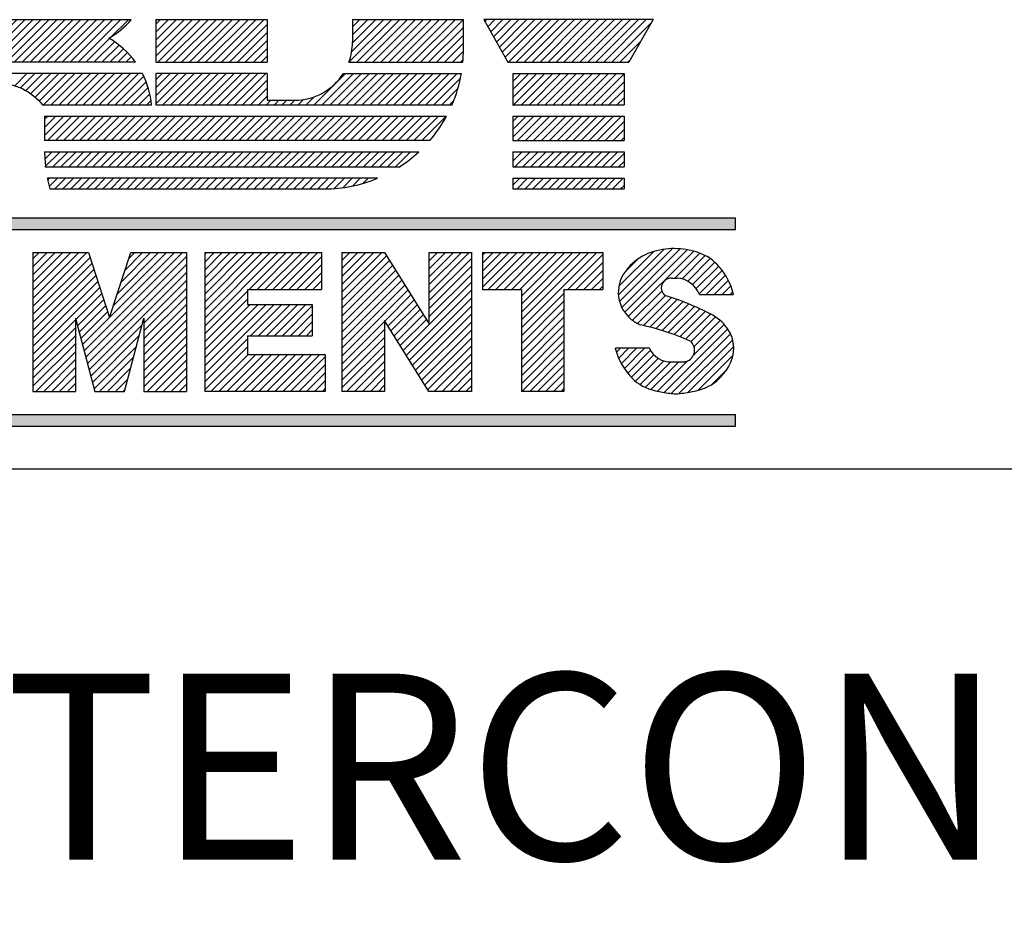
# Model space of a CAD drawing. Extents: x 0 to 72.2, y 0 to 48.
# Drawn here: x 32.1 to 33.5, y 25.9 to 27.1 of the extents above; entities that cross this region are included whole.
import ezdxf
from ezdxf.enums import TextEntityAlignment as Align

# ---------------------------------------------------------------- set-up
doc = ezdxf.new("R2010")
doc.units = 0
doc.layers.get('0').update_dxf_attribs({"linetype": 'CONTINUOUS'})
doc.layers.add('FOMAT', color=6, linetype='CONTINUOUS')
doc.layers.add('LOGO_HI', color=11, linetype='CONTINUOUS')
doc.styles.add('RD25', font='ROMAND.shx', dxfattribs={"height": 0.25})
doc.styles.add('RS10', font='ROMANS.shx', dxfattribs={"height": 0.1})

# ---------------------------------------------------------------- blocks, each defined once
blk = doc.blocks.new('*X57')
at = {"color": 0}
for p, q in [((30.5325, 3.194), (30.5766, 3.238)), ((30.5325, 3.2028), (30.5677, 3.238)), ((30.5325, 3.2116), (30.5589, 3.238)), ((30.5325, 3.2205), (30.55, 3.238)), ((30.5325, 3.2293), (30.5412, 3.238)), ((30.5325, 3.1851), (30.5819, 3.2345)), ((30.629, 3.1932), (30.6738, 3.238)), ((30.629, 3.2021), (30.665, 3.238)), ((30.629, 3.2109), (30.6561, 3.238)), ((30.629, 3.2197), (30.6473, 3.238)), ((30.629, 3.2286), (30.6384, 3.238)), ((30.629, 3.2374), (30.6296, 3.238)), ((30.5325, 3.1763), (30.5853, 3.2291)), ((30.5325, 3.1674), (30.5887, 3.2237)), ((30.629, 3.1844), (30.6762, 3.2316)), ((30.629, 3.1755), (30.6762, 3.2228)), ((30.5325, 3.1586), (30.5921, 3.2182)), ((30.5325, 3.1498), (30.5955, 3.2128)), ((30.629, 3.1667), (30.6762, 3.2139)), ((30.5325, 3.1409), (30.5989, 3.2074)), ((30.5325, 3.1321), (30.6023, 3.2019)), ((30.6005, 3.1294), (30.6762, 3.2051)), ((30.5325, 3.1232), (30.6057, 3.1965)), ((30.5801, 3.162), (30.6091, 3.1911)), ((30.6039, 3.124), (30.6762, 3.1962)), ((30.5835, 3.1566), (30.6125, 3.1856)), ((30.5869, 3.1512), (30.6159, 3.1802)), ((30.6073, 3.1186), (30.6762, 3.1874)), ((30.5903, 3.1457), (30.6193, 3.1748)), ((30.5937, 3.1403), (30.6228, 3.1693)), ((30.6108, 3.1131), (30.6762, 3.1786)), ((30.6142, 3.1077), (30.6762, 3.1697)), ((30.5325, 3.1144), (30.5797, 3.1616)), ((30.5971, 3.1349), (30.6262, 3.1639)), ((30.6176, 3.1023), (30.6762, 3.1609)), ((30.5325, 3.1056), (30.5797, 3.1528)), ((30.621, 3.0968), (30.6762, 3.152)), ((30.5325, 3.0967), (30.5797, 3.1439)), ((30.5325, 3.0879), (30.5797, 3.1351)), ((30.6244, 3.0914), (30.6762, 3.1432)), ((30.5375, 3.0841), (30.5797, 3.1263)), ((30.6278, 3.086), (30.6762, 3.1344)), ((30.6347, 3.0841), (30.6762, 3.1255)), ((30.5463, 3.0841), (30.5797, 3.1174)), ((30.6436, 3.0841), (30.6762, 3.1167)), ((30.5552, 3.0841), (30.5797, 3.1086)), ((30.6524, 3.0841), (30.6762, 3.1079)), ((30.564, 3.0841), (30.5797, 3.0998)), ((30.6612, 3.0841), (30.6762, 3.099)), ((30.5729, 3.0841), (30.5797, 3.0909)), ((30.6701, 3.0841), (30.6762, 3.0902))]:
    blk.add_line(p, q, dxfattribs=at)
blk = doc.blocks.new('*X55')
at = {"color": 0}
for p, q in [((30.1896, 3.1782), (30.2495, 3.238)), ((30.1896, 3.187), (30.2407, 3.238)), ((30.1896, 3.1958), (30.2319, 3.238)), ((30.1896, 3.2047), (30.223, 3.238)), ((30.1896, 3.2135), (30.2142, 3.238)), ((30.1896, 3.2223), (30.2053, 3.238)), ((30.1896, 3.2312), (30.1965, 3.238)), ((30.2446, 3.1359), (30.3468, 3.238)), ((30.2465, 3.1289), (30.3556, 3.238)), ((30.2483, 3.122), (30.36, 3.2336)), ((30.2791, 3.1793), (30.3379, 3.238)), ((30.2834, 3.1924), (30.3291, 3.238)), ((30.2878, 3.2056), (30.3202, 3.238)), ((30.2921, 3.2187), (30.3114, 3.238)), ((30.2964, 3.2319), (30.3026, 3.238)), ((30.1896, 3.1693), (30.253, 3.2327)), ((30.1896, 3.1605), (30.2552, 3.226)), ((30.2502, 3.115), (30.36, 3.2248)), ((30.1896, 3.1516), (30.2574, 3.2194)), ((30.1896, 3.1428), (30.2595, 3.2127)), ((30.2521, 3.108), (30.36, 3.216)), ((30.1896, 3.134), (30.2617, 3.2061)), ((30.3128, 3.1599), (30.36, 3.2071)), ((30.1896, 3.1251), (30.2639, 3.1994)), ((30.2372, 3.1639), (30.2661, 3.1928)), ((30.3128, 3.1511), (30.36, 3.1983)), ((30.2391, 3.1569), (30.2683, 3.1861)), ((30.2409, 3.1499), (30.2705, 3.1794)), ((30.3128, 3.1422), (30.36, 3.1894)), ((30.3128, 3.1334), (30.36, 3.1806)), ((30.2428, 3.1429), (30.2727, 3.1728)), ((30.3128, 3.1246), (30.36, 3.1718)), ((30.1896, 3.1163), (30.2369, 3.1635)), ((30.2539, 3.101), (30.3109, 3.158)), ((30.3128, 3.1157), (30.36, 3.1629)), ((30.1896, 3.1074), (30.2369, 3.1547)), ((30.2558, 3.094), (30.3077, 3.146)), ((30.3128, 3.1069), (30.36, 3.1541)), ((30.1896, 3.0986), (30.2369, 3.1458)), ((30.1896, 3.0898), (30.2369, 3.137)), ((30.3128, 3.098), (30.36, 3.1453)), ((30.3128, 3.0892), (30.36, 3.1364)), ((30.1928, 3.0841), (30.2369, 3.1281)), ((30.2576, 3.087), (30.3045, 3.1339)), ((30.3165, 3.0841), (30.36, 3.1276)), ((30.2016, 3.0841), (30.2369, 3.1193)), ((30.2635, 3.0841), (30.3013, 3.1219)), ((30.3254, 3.0841), (30.36, 3.1187)), ((30.2105, 3.0841), (30.2369, 3.1105)), ((30.2723, 3.0841), (30.2981, 3.1098)), ((30.3342, 3.0841), (30.36, 3.1099)), ((30.2193, 3.0841), (30.2369, 3.1016)), ((30.2281, 3.0841), (30.2369, 3.0928)), ((30.2812, 3.0841), (30.2949, 3.0978)), ((30.343, 3.0841), (30.36, 3.1011)), ((30.3519, 3.0841), (30.36, 3.0922)), ((30.29, 3.0841), (30.2917, 3.0858))]:
    blk.add_line(p, q, dxfattribs=at)
blk = doc.blocks.new('*X56')
at = {"color": 0}
for p, q in [((30.3806, 3.1569), (30.4617, 3.238)), ((30.3806, 3.1658), (30.4528, 3.238)), ((30.3806, 3.1746), (30.444, 3.238)), ((30.3806, 3.1835), (30.4351, 3.238)), ((30.3806, 3.1923), (30.4263, 3.238)), ((30.3806, 3.2011), (30.4175, 3.238)), ((30.3806, 3.21), (30.4086, 3.238)), ((30.3806, 3.2188), (30.3998, 3.238)), ((30.3806, 3.2277), (30.3909, 3.238)), ((30.3806, 3.2365), (30.3821, 3.238)), ((30.4294, 3.197), (30.4705, 3.238)), ((30.4383, 3.197), (30.4793, 3.238)), ((30.4471, 3.197), (30.4882, 3.238)), ((30.456, 3.197), (30.497, 3.238)), ((30.4648, 3.197), (30.5059, 3.238)), ((30.4736, 3.197), (30.5099, 3.2332)), ((30.4825, 3.197), (30.5099, 3.2244)), ((30.4913, 3.197), (30.5099, 3.2156)), ((30.5002, 3.197), (30.5099, 3.2067)), ((30.3806, 3.1481), (30.4278, 3.1953)), ((30.509, 3.197), (30.5099, 3.1979)), ((30.3806, 3.1393), (30.4278, 3.1865)), ((30.3806, 3.1039), (30.4572, 3.1806)), ((30.3806, 3.1128), (30.4484, 3.1806)), ((30.3806, 3.1216), (30.4395, 3.1806)), ((30.3806, 3.1304), (30.4307, 3.1806)), ((30.4311, 3.1457), (30.466, 3.1806)), ((30.44, 3.1457), (30.4749, 3.1806)), ((30.4488, 3.1457), (30.4837, 3.1806)), ((30.4577, 3.1457), (30.4926, 3.1806)), ((30.4665, 3.1457), (30.4996, 3.1788)), ((30.4753, 3.1457), (30.4996, 3.1699)), ((30.4842, 3.1457), (30.4996, 3.1611)), ((30.493, 3.1457), (30.4996, 3.1523)), ((30.3806, 3.0951), (30.4278, 3.1423)), ((30.3806, 3.0862), (30.4278, 3.1335)), ((30.3872, 3.0841), (30.4283, 3.1251)), ((30.3961, 3.0841), (30.4371, 3.1251)), ((30.4049, 3.0841), (30.446, 3.1251)), ((30.4138, 3.0841), (30.4548, 3.1251)), ((30.4226, 3.0841), (30.4637, 3.1251)), ((30.4314, 3.0841), (30.4725, 3.1251)), ((30.4403, 3.0841), (30.4813, 3.1251)), ((30.4491, 3.0841), (30.4902, 3.1251)), ((30.458, 3.0841), (30.499, 3.1251)), ((30.4668, 3.0841), (30.5078, 3.1251)), ((30.4756, 3.0841), (30.514, 3.1224)), ((30.4845, 3.0841), (30.514, 3.1136)), ((30.4933, 3.0841), (30.514, 3.1048)), ((30.5021, 3.0841), (30.514, 3.0959)), ((30.511, 3.0841), (30.514, 3.0871))]:
    blk.add_line(p, q, dxfattribs=at)
blk = doc.blocks.new('*X46')
at = {"color": 0}
for p, q in [((30.5402, 3.4492), (30.5874, 3.4963)), ((30.5434, 3.4612), (30.5785, 3.4963)), ((30.5441, 3.4708), (30.5697, 3.4963)), ((30.5441, 3.4796), (30.5608, 3.4963)), ((30.5441, 3.4885), (30.552, 3.4963)), ((30.5491, 3.4492), (30.5962, 3.4963)), ((30.5579, 3.4492), (30.605, 3.4963)), ((30.5667, 3.4492), (30.6139, 3.4963)), ((30.5756, 3.4492), (30.6227, 3.4963)), ((30.5844, 3.4492), (30.6315, 3.4963)), ((30.5933, 3.4492), (30.6404, 3.4963)), ((30.6021, 3.4492), (30.6492, 3.4963)), ((30.6109, 3.4492), (30.6581, 3.4963)), ((30.6198, 3.4492), (30.6669, 3.4963)), ((30.6286, 3.4492), (30.6673, 3.4878)), ((30.6375, 3.4492), (30.6673, 3.479)), ((30.6463, 3.4492), (30.6673, 3.4702)), ((30.6551, 3.4492), (30.6672, 3.4613)), ((30.664, 3.4492), (30.6669, 3.4521))]:
    blk.add_line(p, q, dxfattribs=at)
blk = doc.blocks.new('*X42')
at = {"color": 0}
for p, q in [((30.3261, 3.456), (30.3664, 3.4963)), ((30.3261, 3.4649), (30.3575, 3.4963)), ((30.3261, 3.4737), (30.3487, 3.4963)), ((30.3261, 3.4825), (30.3399, 3.4963)), ((30.3261, 3.4914), (30.331, 3.4963)), ((30.3281, 3.4492), (30.3752, 3.4963)), ((30.3369, 3.4492), (30.3841, 3.4963)), ((30.3458, 3.4492), (30.3929, 3.4963)), ((30.3546, 3.4492), (30.4017, 3.4963)), ((30.3635, 3.4492), (30.4106, 3.4963)), ((30.3723, 3.4492), (30.4194, 3.4963)), ((30.3811, 3.4492), (30.4283, 3.4963)), ((30.39, 3.4492), (30.4371, 3.4963)), ((30.3988, 3.4492), (30.4459, 3.4963)), ((30.4076, 3.4492), (30.4495, 3.4911)), ((30.4165, 3.4492), (30.4495, 3.4822)), ((30.4253, 3.4492), (30.4495, 3.4734)), ((30.4342, 3.4492), (30.4495, 3.4645)), ((30.443, 3.4492), (30.4495, 3.4557))]:
    blk.add_line(p, q, dxfattribs=at)
blk = doc.blocks.new('*X41')
at = {"color": 0}
for p, q in [((29.9969, 3.4539), (30.0393, 3.4963)), ((29.9969, 3.4627), (30.0305, 3.4963)), ((29.9969, 3.4716), (30.0217, 3.4963)), ((29.9969, 3.4804), (30.0128, 3.4963)), ((29.9969, 3.4893), (30.004, 3.4963)), ((30.0011, 3.4492), (30.0482, 3.4963)), ((30.0099, 3.4492), (30.057, 3.4963)), ((30.0187, 3.4492), (30.0659, 3.4963)), ((30.0276, 3.4492), (30.0747, 3.4963)), ((30.0364, 3.4492), (30.0835, 3.4963)), ((30.0453, 3.4492), (30.0924, 3.4963)), ((30.0541, 3.4492), (30.1012, 3.4963)), ((30.0629, 3.4492), (30.1101, 3.4963)), ((30.0718, 3.4492), (30.1189, 3.4963)), ((30.0806, 3.4492), (30.1277, 3.4963)), ((30.0894, 3.4492), (30.1366, 3.4963)), ((30.0983, 3.4492), (30.1454, 3.4963)), ((30.1071, 3.4492), (30.1543, 3.4963)), ((30.116, 3.4492), (30.1631, 3.4963)), ((30.1248, 3.4492), (30.1719, 3.4963)), ((30.1336, 3.4492), (30.1808, 3.4963)), ((30.1425, 3.4492), (30.1896, 3.4963)), ((30.1513, 3.4492), (30.1984, 3.4963)), ((30.1602, 3.4492), (30.2073, 3.4963)), ((30.169, 3.4492), (30.2161, 3.4963)), ((30.1778, 3.4492), (30.225, 3.4963)), ((30.1867, 3.4492), (30.2338, 3.4963)), ((30.1955, 3.4492), (30.2426, 3.4963)), ((30.2044, 3.4492), (30.2515, 3.4963)), ((30.2132, 3.4492), (30.2603, 3.4963)), ((30.222, 3.4492), (30.2692, 3.4963)), ((30.2309, 3.4492), (30.278, 3.4963)), ((30.2397, 3.4492), (30.2868, 3.4963)), ((30.277, 3.4776), (30.2957, 3.4963)), ((30.2485, 3.4492), (30.2747, 3.4754)), ((30.2574, 3.4492), (30.2801, 3.4719)), ((30.2662, 3.4492), (30.2852, 3.4682)), ((30.2751, 3.4492), (30.29, 3.4641)), ((30.2839, 3.4492), (30.2945, 3.4598)), ((30.2927, 3.4492), (30.2987, 3.4552)), ((30.3016, 3.4492), (30.3026, 3.4503))]:
    blk.add_line(p, q, dxfattribs=at)
blk = doc.blocks.new('*X45')
at = {"color": 0}
for p, q in [((30.2029, 3.3417), (30.211, 3.3497)), ((30.203, 3.333), (30.2198, 3.3497)), ((30.2119, 3.333), (30.2286, 3.3497)), ((30.2207, 3.333), (30.2375, 3.3497)), ((30.2295, 3.333), (30.2463, 3.3497)), ((30.2384, 3.333), (30.2552, 3.3497)), ((30.2472, 3.333), (30.264, 3.3497)), ((30.2561, 3.333), (30.2728, 3.3497)), ((30.2649, 3.333), (30.2817, 3.3497)), ((30.2737, 3.333), (30.2905, 3.3497)), ((30.2826, 3.333), (30.2994, 3.3497)), ((30.2914, 3.333), (30.3082, 3.3497)), ((30.3003, 3.333), (30.317, 3.3497)), ((30.3091, 3.333), (30.3259, 3.3497)), ((30.3179, 3.333), (30.3347, 3.3497)), ((30.3268, 3.333), (30.3436, 3.3497)), ((30.3356, 3.333), (30.3524, 3.3497)), ((30.3444, 3.333), (30.3612, 3.3497)), ((30.3533, 3.333), (30.3701, 3.3497)), ((30.3621, 3.333), (30.3789, 3.3497)), ((30.371, 3.333), (30.3877, 3.3497)), ((30.3798, 3.333), (30.3966, 3.3497)), ((30.3886, 3.333), (30.4054, 3.3497)), ((30.3975, 3.333), (30.4143, 3.3497)), ((30.4063, 3.333), (30.4231, 3.3497)), ((30.4152, 3.333), (30.4319, 3.3497)), ((30.424, 3.333), (30.4408, 3.3497)), ((30.4328, 3.333), (30.4496, 3.3497)), ((30.4417, 3.333), (30.4585, 3.3497)), ((30.4505, 3.333), (30.4673, 3.3497)), ((30.4593, 3.333), (30.4761, 3.3497)), ((30.4682, 3.333), (30.485, 3.3497)), ((30.477, 3.333), (30.4938, 3.3497)), ((30.4859, 3.333), (30.5026, 3.3497)), ((30.4947, 3.333), (30.5115, 3.3497)), ((30.5035, 3.333), (30.5203, 3.3497)), ((30.5124, 3.333), (30.5292, 3.3497)), ((30.5212, 3.333), (30.538, 3.3497)), ((30.5301, 3.333), (30.5468, 3.3497)), ((30.5389, 3.333), (30.5557, 3.3497)), ((30.5477, 3.333), (30.5645, 3.3497)), ((30.5566, 3.333), (30.5734, 3.3497)), ((30.5654, 3.333), (30.5822, 3.3497)), ((30.5743, 3.333), (30.591, 3.3497)), ((30.5831, 3.333), (30.5999, 3.3497)), ((30.5919, 3.333), (30.6087, 3.3497))]:
    blk.add_line(p, q, dxfattribs=at)
blk = doc.blocks.new('*X44')
at = {"color": 0}
for p, q in [((30.2026, 3.3679), (30.2241, 3.3894)), ((30.2026, 3.3768), (30.2152, 3.3894)), ((30.2026, 3.3856), (30.2064, 3.3894)), ((30.2058, 3.3623), (30.2329, 3.3894)), ((30.2147, 3.3623), (30.2417, 3.3894)), ((30.2235, 3.3623), (30.2506, 3.3894)), ((30.2323, 3.3623), (30.2594, 3.3894)), ((30.2412, 3.3623), (30.2682, 3.3894)), ((30.25, 3.3623), (30.2771, 3.3894)), ((30.2589, 3.3623), (30.2859, 3.3894)), ((30.2677, 3.3623), (30.2948, 3.3894)), ((30.2765, 3.3623), (30.3036, 3.3894)), ((30.2854, 3.3623), (30.3124, 3.3894)), ((30.2942, 3.3623), (30.3213, 3.3894)), ((30.303, 3.3623), (30.3301, 3.3894)), ((30.3119, 3.3623), (30.339, 3.3894)), ((30.3207, 3.3623), (30.3478, 3.3894)), ((30.3296, 3.3623), (30.3566, 3.3894)), ((30.3384, 3.3623), (30.3655, 3.3894)), ((30.3472, 3.3623), (30.3743, 3.3894)), ((30.3561, 3.3623), (30.3832, 3.3894)), ((30.3649, 3.3623), (30.392, 3.3894)), ((30.3738, 3.3623), (30.4008, 3.3894)), ((30.3826, 3.3623), (30.4097, 3.3894)), ((30.3914, 3.3623), (30.4185, 3.3894)), ((30.4003, 3.3623), (30.4273, 3.3894)), ((30.4091, 3.3623), (30.4362, 3.3894)), ((30.418, 3.3623), (30.445, 3.3894)), ((30.4268, 3.3623), (30.4539, 3.3894)), ((30.4356, 3.3623), (30.4627, 3.3894)), ((30.4445, 3.3623), (30.4715, 3.3894)), ((30.4533, 3.3623), (30.4804, 3.3894)), ((30.4621, 3.3623), (30.4892, 3.3894)), ((30.471, 3.3623), (30.4981, 3.3894)), ((30.4798, 3.3623), (30.5069, 3.3894)), ((30.4887, 3.3623), (30.5157, 3.3894)), ((30.4975, 3.3623), (30.5246, 3.3894)), ((30.5063, 3.3623), (30.5334, 3.3894)), ((30.5152, 3.3623), (30.5423, 3.3894)), ((30.524, 3.3623), (30.5511, 3.3894)), ((30.5329, 3.3623), (30.5599, 3.3894)), ((30.5417, 3.3623), (30.5688, 3.3894)), ((30.5505, 3.3623), (30.5776, 3.3894)), ((30.5594, 3.3623), (30.5864, 3.3894)), ((30.5682, 3.3623), (30.5953, 3.3894)), ((30.5771, 3.3623), (30.6041, 3.3894)), ((30.5859, 3.3623), (30.613, 3.3894)), ((30.5947, 3.3623), (30.6218, 3.3894)), ((30.6036, 3.3623), (30.6306, 3.3894)), ((30.6124, 3.3623), (30.6395, 3.3894)), ((30.6212, 3.3623), (30.6483, 3.3894))]:
    blk.add_line(p, q, dxfattribs=at)
blk = doc.blocks.new('*X43')
at = {"color": 0}
for p, q in [((30.2061, 3.3184), (30.2082, 3.3204)), ((30.2078, 3.3112), (30.217, 3.3204)), ((30.2141, 3.3087), (30.2258, 3.3204)), ((30.223, 3.3087), (30.2347, 3.3204)), ((30.2318, 3.3087), (30.2435, 3.3204)), ((30.2406, 3.3087), (30.2524, 3.3204)), ((30.2495, 3.3087), (30.2612, 3.3204)), ((30.2583, 3.3087), (30.27, 3.3204)), ((30.2671, 3.3087), (30.2789, 3.3204)), ((30.276, 3.3087), (30.2877, 3.3204)), ((30.2848, 3.3087), (30.2966, 3.3204)), ((30.2937, 3.3087), (30.3054, 3.3204)), ((30.3025, 3.3087), (30.3142, 3.3204)), ((30.3113, 3.3087), (30.3231, 3.3204)), ((30.3202, 3.3087), (30.3319, 3.3204)), ((30.329, 3.3087), (30.3408, 3.3204)), ((30.3379, 3.3087), (30.3496, 3.3204)), ((30.3467, 3.3087), (30.3584, 3.3204)), ((30.3555, 3.3087), (30.3673, 3.3204)), ((30.3644, 3.3087), (30.3761, 3.3204)), ((30.3732, 3.3087), (30.3849, 3.3204)), ((30.382, 3.3087), (30.3938, 3.3204)), ((30.3909, 3.3087), (30.4026, 3.3204)), ((30.3997, 3.3087), (30.4115, 3.3204)), ((30.4086, 3.3087), (30.4203, 3.3204)), ((30.4174, 3.3087), (30.4291, 3.3204)), ((30.4262, 3.3087), (30.438, 3.3204)), ((30.4351, 3.3087), (30.4468, 3.3204)), ((30.4439, 3.3087), (30.4557, 3.3204)), ((30.4528, 3.3087), (30.4645, 3.3204)), ((30.4616, 3.3087), (30.4733, 3.3204)), ((30.4704, 3.3087), (30.4822, 3.3204)), ((30.4793, 3.3087), (30.491, 3.3204)), ((30.4881, 3.3087), (30.4999, 3.3204)), ((30.497, 3.3087), (30.5087, 3.3204)), ((30.5058, 3.3087), (30.5175, 3.3204)), ((30.5146, 3.3087), (30.5264, 3.3204)), ((30.5239, 3.3091), (30.5352, 3.3204)), ((30.5337, 3.3101), (30.544, 3.3204)), ((30.5444, 3.3119), (30.5529, 3.3204)), ((30.5562, 3.3149), (30.5617, 3.3204)), ((30.5696, 3.3195), (30.5706, 3.3204))]:
    blk.add_line(p, q, dxfattribs=at)
blk = doc.blocks.new('*X59')
at = {"color": 0}
for p, q in [((30.8392, 3.1913), (30.8895, 3.2416)), ((30.8397, 3.2007), (30.8781, 3.239)), ((30.8405, 3.1838), (30.8991, 3.2424)), ((30.8429, 3.1773), (30.9078, 3.2422)), ((30.8462, 3.1718), (30.9156, 3.2412)), ((30.8502, 3.167), (30.9228, 3.2396)), ((30.9018, 3.2098), (30.9295, 3.2374)), ((30.9098, 3.2089), (30.9356, 3.2347)), ((30.8461, 3.2159), (30.8613, 3.2311)), ((30.9161, 3.2063), (30.9411, 3.2313)), ((30.9213, 3.2027), (30.946, 3.2274)), ((30.9255, 3.1981), (30.9505, 3.2231)), ((30.9287, 3.1924), (30.9545, 3.2182)), ((30.9366, 3.1915), (30.958, 3.2129)), ((30.9454, 3.1915), (30.9612, 3.2073)), ((30.9542, 3.1915), (30.9639, 3.2011)), ((30.855, 3.1629), (30.8873, 3.1952)), ((30.8604, 3.1595), (30.8913, 3.1903)), ((30.9631, 3.1915), (30.9661, 3.1945)), ((30.8669, 3.1571), (30.898, 3.1882)), ((30.874, 3.1554), (30.9045, 3.186)), ((30.8809, 3.1535), (30.911, 3.1836)), ((30.8877, 3.1515), (30.9173, 3.1811)), ((30.8944, 3.1493), (30.9235, 3.1784)), ((30.901, 3.147), (30.9296, 3.1757)), ((30.9074, 3.1446), (30.9356, 3.1728)), ((30.9137, 3.1421), (30.9415, 3.1698)), ((30.9197, 3.1392), (30.9471, 3.1666)), ((30.9225, 3.1244), (30.9565, 3.1584)), ((30.9231, 3.1338), (30.9521, 3.1628)), ((30.8899, 3.083), (30.9605, 3.1535)), ((30.8976, 3.0818), (30.9637, 3.1479)), ((30.9063, 3.0816), (30.966, 3.1414)), ((30.8371, 3.1274), (30.8417, 3.1319)), ((30.8396, 3.121), (30.8505, 3.1319)), ((30.8425, 3.1151), (30.8593, 3.1319)), ((30.8458, 3.1095), (30.8682, 3.1319)), ((30.8495, 3.1044), (30.8748, 3.1297)), ((30.8536, 3.0997), (30.8786, 3.1247)), ((30.9166, 3.0831), (30.9672, 3.1337)), ((30.9275, 3.0852), (30.9665, 3.1242)), ((30.8582, 3.0954), (30.8835, 3.1207)), ((30.8633, 3.0916), (30.8895, 3.1179)), ((30.8689, 3.0885), (30.8972, 3.1168)), ((30.8753, 3.086), (30.9061, 3.1168)), ((30.8825, 3.0843), (30.916, 3.1179)), ((30.9431, 3.092), (30.9591, 3.1079))]:
    blk.add_line(p, q, dxfattribs=at)
blk = doc.blocks.new('*X58')
at = {"color": 0}
for p, q in [((30.6885, 3.1997), (30.7268, 3.238)), ((30.6885, 3.2086), (30.718, 3.238)), ((30.6885, 3.2174), (30.7091, 3.238)), ((30.6885, 3.2262), (30.7003, 3.238)), ((30.6885, 3.2351), (30.6915, 3.238)), ((30.6946, 3.197), (30.7357, 3.238)), ((30.7034, 3.197), (30.7445, 3.238)), ((30.7123, 3.197), (30.7533, 3.238)), ((30.7211, 3.197), (30.7622, 3.238)), ((30.73, 3.197), (30.771, 3.238)), ((30.7316, 3.1544), (30.8152, 3.238)), ((30.7316, 3.1633), (30.8064, 3.238)), ((30.7316, 3.1721), (30.7975, 3.238)), ((30.7316, 3.181), (30.7887, 3.238)), ((30.7316, 3.1898), (30.7799, 3.238)), ((30.783, 3.197), (30.8219, 3.2359)), ((30.7918, 3.197), (30.8219, 3.2271)), ((30.8007, 3.197), (30.8219, 3.2183)), ((30.8095, 3.197), (30.8219, 3.2094)), ((30.8183, 3.197), (30.8219, 3.2006)), ((30.7316, 3.1456), (30.7788, 3.1928)), ((30.7316, 3.1368), (30.7788, 3.184)), ((30.7316, 3.1279), (30.7788, 3.1751)), ((30.7316, 3.1191), (30.7788, 3.1663)), ((30.7316, 3.1102), (30.7788, 3.1575)), ((30.7316, 3.1014), (30.7788, 3.1486)), ((30.7316, 3.0926), (30.7788, 3.1398)), ((30.732, 3.0841), (30.7788, 3.131)), ((30.7408, 3.0841), (30.7788, 3.1221)), ((30.7496, 3.0841), (30.7788, 3.1133)), ((30.7585, 3.0841), (30.7788, 3.1044)), ((30.7673, 3.0841), (30.7788, 3.0956)), ((30.7761, 3.0841), (30.7788, 3.0868))]:
    blk.add_line(p, q, dxfattribs=at)
blk = doc.blocks.new('DSHEET2')
at = {"layer": 'FOMAT', "color": 6}
blk.add_line((26.965, 2.92), (33.34, 2.92), dxfattribs=at)
at = {"layer": 'LOGO_HI', "color": 11}
for p, q in [((29.9643, 3.5229), (30.3295, 3.5229)), ((30.3625, 3.5229), (30.5119, 3.5229)), ((30.3625, 3.5229), (30.3625, 3.4658)), ((30.5119, 3.5229), (30.5119, 3.4658)), ((30.6264, 3.5229), (30.7754, 3.5229)), ((30.6264, 3.5229), (30.6264, 3.4925)), ((30.7754, 3.4825), (30.7754, 3.5229)), ((31.0301, 3.5229), (30.8027, 3.5229)), ((30.8027, 3.5229), (30.8352, 3.4658)), ((30.8042, 3.5201), (30.807, 3.5229)), ((30.8081, 3.5133), (30.8177, 3.5229)), ((30.812, 3.5065), (30.8284, 3.5229)), ((30.8159, 3.4997), (30.8391, 3.5229)), ((30.8198, 3.4929), (30.8498, 3.5229)), ((30.8237, 3.4861), (30.8605, 3.5229)), ((30.8276, 3.4792), (30.8712, 3.5229)), ((30.8315, 3.4724), (30.8819, 3.5229)), ((30.8354, 3.4656), (30.8926, 3.5229)), ((30.8462, 3.4658), (30.9033, 3.5229)), ((30.8569, 3.4658), (30.914, 3.5229)), ((30.8676, 3.4658), (30.9247, 3.5229)), ((30.8783, 3.4658), (30.9354, 3.5229)), ((30.889, 3.4658), (30.946, 3.5229)), ((30.8997, 3.4658), (30.9567, 3.5229)), ((30.9104, 3.4658), (30.9674, 3.5229)), ((30.9211, 3.4658), (30.9781, 3.5229)), ((30.9318, 3.4658), (30.9888, 3.5229)), ((30.9425, 3.4658), (30.9995, 3.5229)), ((30.9532, 3.4658), (31.0102, 3.5229)), ((30.9639, 3.4658), (31.0209, 3.5229)), ((30.9746, 3.4658), (31.0281, 3.5194)), ((31.0301, 3.5229), (30.9975, 3.4658)), ((30.9853, 3.4658), (31.0139, 3.4944)), ((30.3351, 3.4658), (29.9643, 3.4658)), ((30.3625, 3.4658), (30.5119, 3.4658)), ((30.6217, 3.4658), (30.7746, 3.4658)), ((30.8352, 3.4658), (30.9975, 3.4658)), ((30.996, 3.4658), (30.9996, 3.4695)), ((30.1731, 3.4343), (30.1894, 3.4507)), ((30.1808, 3.4314), (30.2001, 3.4507)), ((30.1879, 3.4278), (30.2108, 3.4507)), ((30.1945, 3.4237), (30.2215, 3.4507)), ((30.2004, 3.4189), (30.2322, 3.4507)), ((30.2059, 3.4137), (30.2429, 3.4507)), ((30.2108, 3.4079), (30.2536, 3.4507)), ((30.2222, 3.4086), (30.2642, 3.4507)), ((30.2329, 3.4086), (30.2749, 3.4507)), ((30.2435, 3.4086), (30.2856, 3.4507)), ((30.2542, 3.4086), (30.2963, 3.4507)), ((30.2649, 3.4086), (30.307, 3.4507)), ((30.2756, 3.4086), (30.3177, 3.4507)), ((30.2863, 3.4086), (30.3284, 3.4507)), ((30.297, 3.4086), (30.3391, 3.4507)), ((30.3625, 3.4099), (30.4033, 3.4507)), ((30.3625, 3.442), (30.3712, 3.4507)), ((30.3625, 3.4313), (30.3819, 3.4507)), ((30.3625, 3.4206), (30.3926, 3.4507)), ((30.5119, 3.4507), (30.3625, 3.4507)), ((30.3625, 3.4507), (30.3625, 3.4086)), ((30.3719, 3.4086), (30.414, 3.4507)), ((30.3826, 3.4086), (30.4247, 3.4507)), ((30.3933, 3.4086), (30.4354, 3.4507)), ((30.404, 3.4086), (30.4461, 3.4507)), ((30.4147, 3.4086), (30.4568, 3.4507)), ((30.4254, 3.4086), (30.4675, 3.4507)), ((30.4361, 3.4086), (30.4781, 3.4507)), ((30.4468, 3.4086), (30.4888, 3.4507)), ((30.4574, 3.4086), (30.4995, 3.4507)), ((30.4681, 3.4086), (30.5102, 3.4507)), ((30.5119, 3.4507), (30.5119, 3.4147)), ((30.5751, 3.4086), (30.6172, 3.4507)), ((30.5858, 3.4086), (30.6279, 3.4507)), ((30.5965, 3.4086), (30.6386, 3.4507)), ((30.6072, 3.4086), (30.6493, 3.4507)), ((30.6127, 3.4484), (30.615, 3.4507)), ((30.6142, 3.4507), (30.7726, 3.4507)), ((30.6179, 3.4086), (30.66, 3.4507)), ((30.6286, 3.4086), (30.6707, 3.4507)), ((30.6393, 3.4086), (30.6814, 3.4507)), ((30.65, 3.4086), (30.692, 3.4507)), ((30.6607, 3.4086), (30.7027, 3.4507)), ((30.6713, 3.4086), (30.7134, 3.4507)), ((30.682, 3.4086), (30.7241, 3.4507)), ((30.6927, 3.4086), (30.7348, 3.4507)), ((30.7034, 3.4086), (30.7455, 3.4507)), ((30.7141, 3.4086), (30.7562, 3.4507)), ((30.7248, 3.4086), (30.7669, 3.4507)), ((30.8417, 3.4507), (30.9911, 3.4507)), ((30.8417, 3.4399), (30.8525, 3.4507)), ((30.8417, 3.4292), (30.8632, 3.4507)), ((30.8417, 3.4185), (30.8739, 3.4507)), ((30.8417, 3.4078), (30.8846, 3.4507)), ((30.8417, 3.4507), (30.8417, 3.4086)), ((30.8532, 3.4086), (30.8953, 3.4507)), ((30.8639, 3.4086), (30.9059, 3.4507)), ((30.8746, 3.4086), (30.9166, 3.4507)), ((30.8852, 3.4086), (30.9273, 3.4507)), ((30.8959, 3.4086), (30.938, 3.4507)), ((30.9066, 3.4086), (30.9487, 3.4507)), ((30.9173, 3.4086), (30.9594, 3.4507)), ((30.928, 3.4086), (30.9701, 3.4507)), ((30.9387, 3.4086), (30.9808, 3.4507)), ((30.9494, 3.4086), (30.9911, 3.4502)), ((30.9911, 3.4507), (30.9911, 3.4086)), ((30.3077, 3.4086), (30.3462, 3.4471)), ((30.3184, 3.4086), (30.3494, 3.4396)), ((30.4788, 3.4086), (30.5119, 3.4416)), ((30.7355, 3.4086), (30.7714, 3.4445)), ((30.9601, 3.4086), (30.9911, 3.4395)), ((30.3291, 3.4086), (30.3522, 3.4317)), ((30.3398, 3.4086), (30.3545, 3.4232)), ((30.4895, 3.4086), (30.5119, 3.4309)), ((30.7462, 3.4086), (30.7679, 3.4303)), ((30.9708, 3.4086), (30.9911, 3.4288)), ((30.3505, 3.4086), (30.3562, 3.4142)), ((30.5002, 3.4086), (30.5119, 3.4202)), ((30.5109, 3.4086), (30.517, 3.4147)), ((30.5119, 3.4147), (30.5486, 3.4147)), ((30.5216, 3.4086), (30.5277, 3.4147)), ((30.5323, 3.4086), (30.5384, 3.4147)), ((30.543, 3.4086), (30.5491, 3.4147)), ((30.5537, 3.4086), (30.5608, 3.4156)), ((30.5644, 3.4086), (30.5752, 3.4194)), ((30.7569, 3.4086), (30.7623, 3.414)), ((30.9815, 3.4086), (30.9911, 3.4181)), ((30.3625, 3.4086), (30.7601, 3.4086)), ((30.8417, 3.4086), (30.9911, 3.4086)), ((30.2132, 3.3934), (30.2132, 3.3607)), ((30.2132, 3.3934), (30.7527, 3.3934)), ((30.8417, 3.3934), (30.9911, 3.3934)), ((30.8417, 3.3864), (30.8487, 3.3934)), ((30.8417, 3.3757), (30.8594, 3.3934)), ((30.8417, 3.365), (30.8701, 3.3934)), ((30.8417, 3.3934), (30.8417, 3.3607)), ((30.848, 3.3607), (30.8808, 3.3934)), ((30.8587, 3.3607), (30.8915, 3.3934)), ((30.8694, 3.3607), (30.9022, 3.3934)), ((30.8801, 3.3607), (30.9129, 3.3934)), ((30.8908, 3.3607), (30.9236, 3.3934)), ((30.9015, 3.3607), (30.9343, 3.3934)), ((30.9122, 3.3607), (30.9449, 3.3934)), ((30.9229, 3.3607), (30.9556, 3.3934)), ((30.9336, 3.3607), (30.9663, 3.3934)), ((30.9443, 3.3607), (30.977, 3.3934)), ((30.955, 3.3607), (30.9877, 3.3934)), ((30.9657, 3.3607), (30.9911, 3.3861)), ((30.9911, 3.3934), (30.9911, 3.3607)), ((30.9764, 3.3607), (30.9911, 3.3754)), ((30.7301, 3.3607), (30.2132, 3.3607)), ((30.8417, 3.3607), (30.9911, 3.3607)), ((30.9871, 3.3607), (30.9911, 3.3647)), ((30.213, 3.3455), (30.7155, 3.3455)), ((30.8417, 3.3455), (30.9911, 3.3455)), ((30.8417, 3.333), (30.8543, 3.3455)), ((30.8417, 3.3436), (30.8436, 3.3455)), ((30.8417, 3.3455), (30.8417, 3.3455)), ((30.8417, 3.3455), (30.8417, 3.3252)), ((30.8446, 3.3252), (30.8649, 3.3455)), ((30.8553, 3.3252), (30.8756, 3.3455)), ((30.866, 3.3252), (30.8863, 3.3455)), ((30.8767, 3.3252), (30.897, 3.3455)), ((30.8874, 3.3252), (30.9077, 3.3455)), ((30.8981, 3.3252), (30.9184, 3.3455)), ((30.9088, 3.3252), (30.9291, 3.3455)), ((30.9195, 3.3252), (30.9398, 3.3455)), ((30.9302, 3.3252), (30.9505, 3.3455)), ((30.9409, 3.3252), (30.9612, 3.3455)), ((30.9516, 3.3252), (30.9719, 3.3455)), ((30.9623, 3.3252), (30.9826, 3.3455)), ((30.9911, 3.3455), (30.9911, 3.3252)), ((30.973, 3.3252), (30.9911, 3.3433)), ((30.9837, 3.3252), (30.9911, 3.3326)), ((30.2144, 3.3252), (30.6892, 3.3252)), ((30.8417, 3.3252), (30.9911, 3.3252)), ((30.6601, 3.31), (30.2169, 3.31)), ((30.8417, 3.31), (30.9911, 3.31)), ((30.8417, 3.3009), (30.8509, 3.31)), ((30.8417, 3.31), (30.8417, 3.2958)), ((30.8474, 3.2958), (30.8616, 3.31)), ((30.8581, 3.2958), (30.8723, 3.31)), ((30.8687, 3.2958), (30.8829, 3.31)), ((30.8794, 3.2958), (30.8936, 3.31)), ((30.8901, 3.2958), (30.9043, 3.31)), ((30.9008, 3.2958), (30.915, 3.31)), ((30.9115, 3.2958), (30.9257, 3.31)), ((30.9222, 3.2958), (30.9364, 3.31)), ((30.9329, 3.2958), (30.9471, 3.31)), ((30.9436, 3.2958), (30.9578, 3.31)), ((30.9543, 3.2958), (30.9685, 3.31)), ((30.965, 3.2958), (30.9792, 3.31)), ((30.9757, 3.2958), (30.9899, 3.31)), ((30.9911, 3.31), (30.9911, 3.2958)), ((30.2203, 3.2958), (30.5887, 3.2958)), ((30.8417, 3.2958), (30.9911, 3.2958)), ((30.9864, 3.2958), (30.9911, 3.3005)), ((29.1646, 3.2568), (31.1404, 3.2568)), ((31.1404, 3.2415), (31.1404, 3.2568)), ((29.1646, 3.2415), (31.1404, 3.2415)), ((30.1974, 3.2103), (30.1974, 3.024)), ((30.1974, 3.2103), (30.272, 3.2103)), ((30.272, 3.2103), (30.3005, 3.1234)), ((30.3005, 3.1234), (30.3291, 3.2103)), ((30.3291, 3.2103), (30.4036, 3.2103)), ((30.4036, 3.2103), (30.4036, 3.024)), ((30.4284, 3.2103), (30.4284, 3.024)), ((30.4284, 3.2103), (30.5849, 3.2103)), ((30.5849, 3.2103), (30.5849, 3.1607)), ((30.6123, 3.2103), (30.6123, 3.024)), ((30.6123, 3.2103), (30.6694, 3.2103)), ((30.6694, 3.2103), (30.729, 3.1152)), ((30.729, 3.2103), (30.7862, 3.2103)), ((30.729, 3.2103), (30.729, 3.1152)), ((30.7862, 3.2103), (30.7862, 3.024)), ((30.8011, 3.2103), (30.9625, 3.2103)), ((30.8011, 3.2103), (30.8011, 3.1607)), ((30.9625, 3.2103), (30.9625, 3.1607)), ((31.0549, 3.1761), (31.0624, 3.1761)), ((30.4856, 3.1607), (30.4856, 3.1408)), ((30.4856, 3.1607), (30.5849, 3.1607)), ((30.8011, 3.1607), (30.8532, 3.1607)), ((30.8532, 3.1607), (30.8532, 3.024)), ((30.9104, 3.1607), (30.9104, 3.024)), ((30.9104, 3.1607), (30.9625, 3.1607)), ((31.0452, 3.153), (31.0452, 3.153)), ((31.0921, 3.1541), (31.0921, 3.154)), ((31.0921, 3.154), (31.1377, 3.154)), ((31.1377, 3.1552), (31.1377, 3.154)), ((30.4856, 3.1408), (30.5725, 3.1408)), ((30.5725, 3.1408), (30.5725, 3.0986)), ((30.2546, 3.1222), (30.2546, 3.024)), ((30.2546, 3.1222), (30.2806, 3.024)), ((30.3204, 3.024), (30.3465, 3.1222)), ((30.3465, 3.1222), (30.3465, 3.024)), ((30.729, 3.024), (30.6694, 3.1192)), ((30.6694, 3.1192), (30.6694, 3.024)), ((30.4856, 3.0986), (30.4856, 3.0737)), ((30.4856, 3.0986), (30.5725, 3.0986)), ((30.9796, 3.0807), (30.9796, 3.0819)), ((31.0252, 3.0819), (30.9796, 3.0819)), ((31.0252, 3.0817), (31.0252, 3.0819)), ((30.4856, 3.0737), (30.5899, 3.0737)), ((30.5899, 3.0737), (30.5899, 3.024)), ((31.0549, 3.0636), (31.0697, 3.0636)), ((31.0744, 3.0642), (31.0744, 3.0642)), ((30.1974, 3.024), (30.2546, 3.024)), ((30.2806, 3.024), (30.3204, 3.024)), ((30.3465, 3.024), (30.4036, 3.024)), ((30.5899, 3.024), (30.4284, 3.024)), ((30.6694, 3.024), (30.6123, 3.024)), ((30.7862, 3.024), (30.729, 3.024)), ((30.9104, 3.024), (30.8532, 3.024)), ((29.1646, 2.9929), (31.1404, 2.9929)), ((31.1404, 2.9775), (31.1404, 2.9929)), ((29.1646, 2.9775), (31.1404, 2.9775))]:
    blk.add_line(p, q, dxfattribs=at)
blk.add_lwpolyline([(30.3569, 3.4086, 0.094849), (30.3445, 3.4507), (29.9643, 3.4507), (29.9643, 3.4086), (30.1136, 3.4086), (30.1136, 3.438), (30.1506, 3.438, -0.2259), (30.2103, 3.4086)], format="xyb", close=True, dxfattribs=at)
blk.add_lwpolyline([(31.0549, 3.1761, 0.0597), (31.0506, 3.1756, 0.581909), (31.0452, 3.153)], format="xyb", dxfattribs=at)
for centre, radius, start, end in [((30.2413, 3.5992), 0.1167, 299.9127, 319.1327), ((30.2407, 3.3973), 0.1167, 35.9899, 59.7551), ((30.5486, 3.4925), 0.0778, 339.9686, 0), ((30.5887, 3.4825), 0.1867, 354.8715, 0), ((30.5486, 3.4925), 0.0778, 270, 327.4888), ((30.5887, 3.4825), 0.1867, 336.6681, 350.1767), ((30.5887, 3.4825), 0.1867, 319.2528, 331.4923), ((30.4115, 3.349), 0.1984, 181, 186.8801), ((30.5887, 3.4825), 0.1867, 302.5712, 312.782), ((30.4115, 3.349), 0.1984, 191.3151, 195.5309), ((30.5887, 3.4825), 0.1867, 270, 292.4904), ((31.0585, 3.1187), 0.097, 90, 108.9238), ((31.0585, 3.1164), 0.0992, 71.2934, 90), ((31.0494, 3.1451), 0.0691, 108.9238, 136.2957), ((31.0692, 3.148), 0.0659, 40.6194, 71.2934), ((31.0639, 3.1312), 0.0892, 136.2957, 143.2443), ((31.0527, 3.1339), 0.0876, 14.0932, 40.6194), ((31.0295, 3.1569), 0.0462, 143.2443, 231.5346), ((31.0597, 3.1415), 0.0348, 21.3797, 85.5665), ((30.9437, 2.8143), 0.3535, 62.4957, 73.3281), ((31.0355, 3.1645), 0.0559, 231.5346, 246.491), ((31.0794, 3.0724), 0.062, 35.9085, 63.5525), ((30.9339, 2.7581), 0.364, 66.3475, 77.4184), ((31.0922, 3.0817), 0.0462, 327.5492, 35.9085), ((31.0666, 3.1047), 0.0902, 195.4231, 223.7751), ((31.0535, 3.0947), 0.0311, 204.6053, 272.5422), ((31.0699, 3.0793), 0.0158, 286.7215, 50.2286), ((31.0697, 3.0817), 0.0181, 270, 285.1737), ((31.0541, 3.1059), 0.0914, 314.9776, 327.5492), ((31.0451, 3.0841), 0.0604, 223.7751, 258.5972), ((31.0761, 3.0839), 0.0602, 281.371, 314.9776), ((31.1017, 3.3648), 0.3468, 258.5972, 261.85), ((31.0603, 3.076), 0.0551, 261.85, 270.0155), ((31.0603, 3.0786), 0.0577, 270.0155, 278.075), ((31.0201, 3.3624), 0.3443, 278.075, 281.371)]:
    blk.add_arc(centre, radius, start, end, dxfattribs=at)
for points in [[(29.1646, 3.2568), (31.1404, 3.2568), (29.1646, 3.2415), (31.1404, 3.2415)], [(29.1646, 2.9929), (31.1404, 2.9929), (29.1646, 2.9775), (31.1404, 2.9775)]]:
    blk.add_solid(points, dxfattribs=at)
at = {"layer": 'LOGO_HI', "color": 11, "xscale": 1.21, "yscale": 1.21, "zscale": 1.21}
for name in ['*X41', '*X42', '*X46', '*X44', '*X45', '*X43', '*X59', '*X55', '*X56', '*X57', '*X58']:
    blk.add_blockref(name, (-6.332, -0.7077), dxfattribs=at)
at = {"layer": 'FOMAT', "color": 7, "style": 'RD25'}
for tag, p in [('DRAWING_NAME', (30.1525, 2.488)), ('DRAWING_NAME', (30.1525, 2.0332)), ('NUMBER', (30.69, 1.2538)), ('REV', (32.89, 1.2538))]:
    blk.add_attdef(tag, text='', height=0.25, dxfattribs=at).set_placement(p, align=Align.MIDDLE)
at = {"layer": 'FOMAT', "color": 1, "style": 'RS10'}
blk.add_attdef('XX', text='', height=0.1, dxfattribs=at).set_placement((32.9101, 0.8298), align=Align.MIDDLE)
for tag, p in [('FILE', (28.9205, 0.7811)), ('2', (32.3114, 0.7771))]:
    blk.add_attdef(tag, text='', height=0.1, dxfattribs=at).set_placement(p, align=Align.RIGHT)
blk.add_attdef('SCALE', text='', height=0.1, dxfattribs=at).set_placement((30.3066, 0.8298), align=Align.MIDDLE_LEFT)

msp = doc.modelspace()

# ---------------------------------------------------------------- block references
ref = msp.add_blockref('DSHEET2', (0, 23.375), dxfattribs=dict(xscale=1.0625, yscale=1.0625, zscale=1.0625))
ref.add_attrib('DRAWING_NAME', 'INSTALLATION/INTERCONNECTION', dxfattribs={"layer": 'FOMAT', "color": 7, "height": 0.265625, "style": 'RD25'}).set_placement((32.037, 26.0185), align=Align.MIDDLE)

doc.saveas('drawing.dxf')
